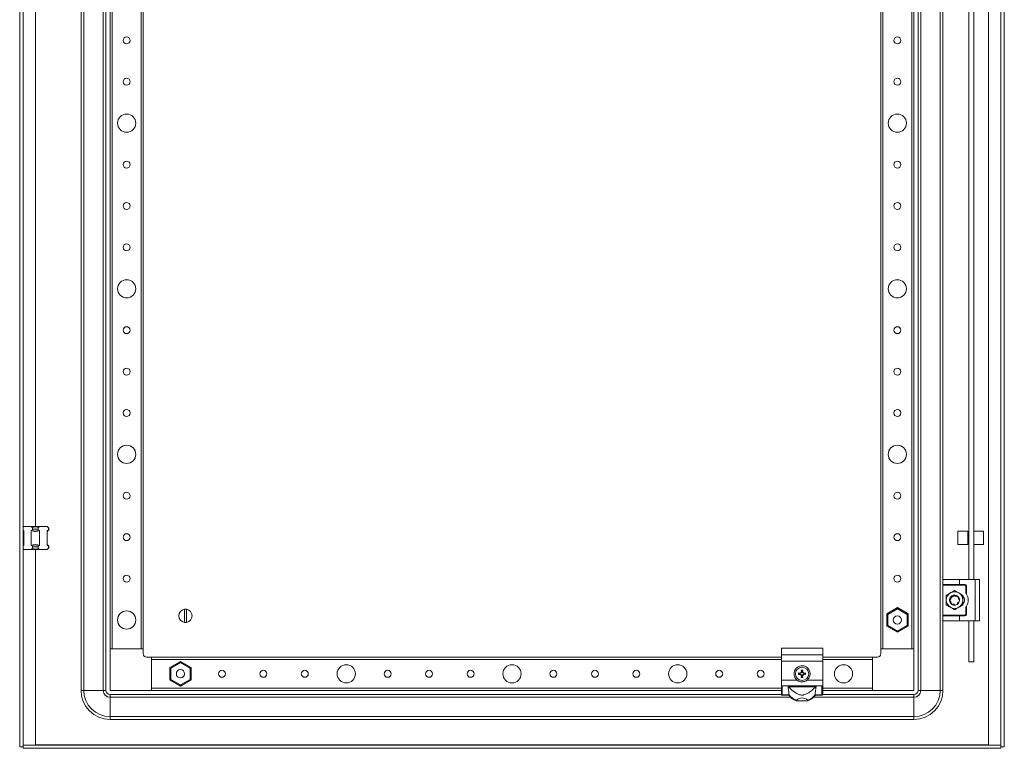
# Model space of a CAD drawing. Units: millimetres. Extents: x 0 to 11581, y 9 to 11636.
# Drawn here: x 2850 to 3444, y 1861 to 2301 of the extents above; entities that cross this region are included whole.
import ezdxf

# ---------------------------------------------------------------- set-up
doc = ezdxf.new("R2010")
doc.units = ezdxf.units.MM

msp = doc.modelspace()

# ---------------------------------------------------------------- linework, layer by layer
at = {"color": 4, "linetype": 'Continuous', "lineweight": 15}
for p, q in [((2850.461, 4014.859), (2850.461, 1861.859)), ((2852.461, 4014.859), (2852.461, 1861.859)), ((3442.461, 1861.859), (3442.461, 4014.859)), ((3444.461, 1861.859), (3444.461, 4014.859)), ((2887.461, 3980.859), (2887.461, 1895.859)), ((2889.128, 1895.859), (2889.128, 3980.859)), ((2900.795, 3980.859), (2900.795, 1895.859)), ((2902.461, 1895.859), (2902.461, 3980.859)), ((3392.461, 1895.859), (3392.461, 3980.859)), ((3394.128, 1895.859), (3394.128, 3980.859)), ((3405.795, 3980.859), (3405.795, 1895.859)), ((2904.961, 3955.859), (2904.961, 1920.859)), ((2906.261, 1920.859), (2906.261, 3955.859)), ((2923.661, 3955.859), (2923.661, 1920.859)), ((2924.961, 1920.859), (2924.961, 3955.859)), ((3369.961, 3955.859), (3369.961, 1920.859)), ((3371.261, 1920.859), (3371.261, 3955.859)), ((3388.661, 3955.859), (3388.661, 1920.859)), ((3389.961, 1920.859), (3389.961, 3955.859)), ((3434.961, 2908.859), (3434.961, 1862.869)), ((2859.961, 1994.859), (2859.961, 2655.859)), ((3407.461, 2613.359), (3407.461, 1962.359)), ((3422.981, 1962.859), (3422.981, 2612.859)), ((3425.981, 2612.859), (3425.981, 1962.859)), ((2852.461, 1994.359), (2852.961, 1994.859)), ((2852.961, 1992.307), (2852.461, 1992.648)), ((2852.461, 1992.359), (2852.961, 1991.859)), ((2852.961, 1994.859), (2857.415, 1994.859)), ((2852.961, 1983.41), (2852.961, 1992.307)), ((2857.415, 1994.859), (2862.507, 1994.859)), ((2858.224, 1994.05), (2857.415, 1994.859)), ((2858.224, 1992.859), (2857.415, 1992.307)), ((2857.415, 1992.307), (2857.415, 1983.41)), ((2858.224, 1994.05), (2858.224, 1992.859)), ((2858.224, 1992.859), (2861.698, 1992.859)), ((2861.698, 1994.05), (2862.507, 1994.859)), ((2861.698, 1992.859), (2861.698, 1994.05)), ((2862.507, 1992.307), (2861.698, 1992.859)), ((2862.507, 1994.859), (2866.961, 1994.859)), ((2862.507, 1983.41), (2862.507, 1992.307)), ((2867.77, 1994.05), (2866.961, 1994.859)), ((2866.961, 1991.859), (2867.961, 1992.859)), ((2867.77, 1992.859), (2866.961, 1992.307)), ((2866.961, 1992.307), (2866.961, 1983.41)), ((2867.77, 1994.05), (2867.77, 1992.859)), ((2867.961, 1993.859), (2867.77, 1994.05)), ((2867.77, 1992.859), (2867.961, 1992.859)), ((2867.961, 1992.859), (2867.961, 1993.859)), ((3422.461, 1991.942), (3416.461, 1991.942)), ((3416.461, 1991.942), (3416.461, 1988.732)), ((3422.461, 1988.732), (3422.461, 1991.942)), ((3422.981, 1990.342), (3422.461, 1990.342)), ((3431.961, 1991.942), (3425.981, 1991.942)), ((3431.961, 1987.178), (3431.961, 1991.942)), ((3416.461, 1988.732), (3416.461, 1983.942)), ((3422.461, 1983.942), (3422.461, 1988.732)), ((3422.461, 1985.542), (3422.981, 1985.542)), ((3431.961, 1983.942), (3431.961, 1987.178)), ((2852.961, 1983.859), (2852.461, 1983.359)), ((2852.461, 1983.069), (2852.961, 1983.41)), ((2852.961, 1980.859), (2852.461, 1981.359)), ((2852.961, 1980.859), (2857.415, 1980.859)), ((2857.415, 1983.41), (2858.224, 1982.859)), ((2858.224, 1981.668), (2857.415, 1980.859)), ((2857.415, 1980.859), (2862.507, 1980.859)), ((2861.698, 1982.859), (2858.224, 1982.859)), ((2858.224, 1982.859), (2858.224, 1981.668)), ((2859.961, 1862.869), (2859.961, 1980.859)), ((2861.698, 1982.859), (2862.507, 1983.41)), ((2861.698, 1981.668), (2861.698, 1982.859)), ((2862.507, 1980.859), (2861.698, 1981.668)), ((2862.507, 1980.859), (2866.961, 1980.859)), ((2867.961, 1982.859), (2866.961, 1983.859)), ((2866.961, 1983.41), (2867.77, 1982.859)), ((2867.77, 1981.668), (2866.961, 1980.859)), ((2867.77, 1982.859), (2867.77, 1981.668)), ((2867.961, 1982.859), (2867.77, 1982.859)), ((2867.77, 1981.668), (2867.961, 1981.859)), ((2867.961, 1981.859), (2867.961, 1982.859)), ((3416.461, 1983.942), (3422.461, 1983.942)), ((3425.981, 1983.942), (3431.961, 1983.942)), ((3407.461, 1962.359), (3407.461, 1959.859)), ((3407.961, 1962.859), (3417.461, 1962.859)), ((3417.461, 1962.859), (3417.461, 1959.859)), ((3417.461, 1962.859), (3426.961, 1962.859)), ((3426.961, 1962.859), (3426.961, 1937.859)), ((3426.961, 1962.859), (3429.461, 1962.859)), ((3429.461, 1962.859), (3429.461, 1937.859)), ((3407.461, 1959.859), (3417.461, 1959.859)), ((3407.461, 1959.359), (3407.461, 1959.859)), ((3420.711, 1959.359), (3407.461, 1959.359)), ((3407.461, 1941.359), (3407.461, 1959.359)), ((3417.461, 1959.859), (3420.711, 1959.859)), ((3420.711, 1959.859), (3420.711, 1959.359)), ((3421.211, 1954.775), (3421.211, 1958.859)), ((3421.211, 1958.859), (3421.711, 1958.859)), ((3421.711, 1958.859), (3421.711, 1954.033)), ((3411.625, 1949.594), (3411.566, 1949.573)), ((3411.673, 1951.43), (3411.769, 1951.682)), ((3412.068, 1949.104), (3412.069, 1949.106)), ((3412.353, 1952.417), (3412.311, 1952.45)), ((3416.906, 1951.128), (3416.831, 1951.162)), ((3416.936, 1948.663), (3416.907, 1948.622)), ((3416.983, 1951.983), (3416.985, 1951.981)), ((3417.395, 1949.731), (3417.396, 1949.737)), ((2949.811, 1936.912), (2949.811, 1944.806)), ((2951.111, 1944.806), (2951.111, 1936.912)), ((3379.961, 1945.807), (3373.511, 1942.083)), ((3374.111, 1941.736), (3379.961, 1945.114)), ((3379.961, 1945.114), (3379.961, 1945.807)), ((3386.411, 1942.083), (3379.961, 1945.807)), ((3379.961, 1945.114), (3385.811, 1941.736)), ((3413.364, 1947.581), (3413.618, 1947.48)), ((3414.416, 1947.359), (3414.416, 1947.363)), ((3416.51, 1948.168), (3416.343, 1948.036)), ((3421.211, 1941.859), (3421.211, 1945.943)), ((3421.711, 1946.685), (3421.711, 1941.859)), ((3374.111, 1941.736), (3373.511, 1942.083)), ((3373.511, 1942.083), (3373.511, 1934.635)), ((3374.111, 1934.981), (3374.111, 1941.736)), ((3385.811, 1941.736), (3386.411, 1942.083)), ((3385.811, 1941.736), (3385.811, 1934.981)), ((3386.411, 1934.635), (3386.411, 1942.083)), ((3407.461, 1941.359), (3420.711, 1941.359)), ((3407.461, 1940.859), (3407.461, 1941.359)), ((3407.461, 1940.859), (3407.461, 1938.359)), ((3417.461, 1940.859), (3407.461, 1940.859)), ((3407.461, 1938.359), (3407.461, 1895.859)), ((3407.961, 1937.859), (3417.461, 1937.859)), ((3417.461, 1937.859), (3417.461, 1940.859)), ((3420.711, 1940.859), (3417.461, 1940.859)), ((3417.461, 1937.859), (3426.961, 1937.859)), ((3420.711, 1941.359), (3420.711, 1940.859)), ((3421.711, 1941.859), (3421.211, 1941.859)), ((3422.981, 1913.005), (3422.981, 1937.859)), ((3425.981, 1937.859), (3425.981, 1913.005)), ((3426.961, 1937.859), (3429.461, 1937.859)), ((3374.111, 1934.981), (3373.511, 1934.635)), ((3373.511, 1934.635), (3379.961, 1930.911)), ((3379.961, 1931.604), (3374.111, 1934.981)), ((3385.811, 1934.981), (3379.961, 1931.604)), ((3379.961, 1930.911), (3386.411, 1934.635)), ((3379.961, 1930.911), (3379.961, 1931.604)), ((3385.811, 1934.981), (3386.411, 1934.635)), ((2904.961, 1920.859), (2904.961, 1895.859)), ((2924.961, 1920.859), (2904.961, 1920.859)), ((2906.261, 1920.859), (2923.661, 1920.859)), ((2924.961, 1917.859), (2924.961, 1920.859)), ((3334.961, 1921.39), (3309.961, 1921.39)), ((3309.961, 1917.39), (3309.961, 1921.39)), ((3334.961, 1917.39), (3334.961, 1921.39)), ((3369.961, 1920.859), (3369.961, 1917.859)), ((3389.961, 1920.859), (3369.961, 1920.859)), ((3371.261, 1920.859), (3388.661, 1920.859)), ((3389.961, 1895.859), (3389.961, 1920.859)), ((2929.961, 1915.859), (2926.961, 1915.859)), ((3309.961, 1915.859), (2929.961, 1915.859)), ((2929.961, 1895.859), (2929.961, 1915.859)), ((2929.961, 1914.559), (2929.961, 1897.159)), ((2929.961, 1914.559), (3309.961, 1914.559)), ((2947.461, 1913.307), (2941.011, 1909.583)), ((2947.461, 1912.614), (2947.461, 1913.307)), ((2953.911, 1909.583), (2947.461, 1913.307)), ((3309.961, 1917.39), (3334.961, 1917.39)), ((3309.961, 1913.459), (3309.961, 1917.39)), ((3334.961, 1913.459), (3309.961, 1913.459)), ((3309.961, 1901.959), (3309.961, 1913.459)), ((3334.961, 1913.459), (3334.961, 1917.39)), ((3364.961, 1915.859), (3334.961, 1915.859)), ((3334.961, 1914.559), (3364.961, 1914.559)), ((3334.961, 1901.959), (3334.961, 1913.459)), ((3364.961, 1915.859), (3364.961, 1895.859)), ((3367.961, 1915.859), (3364.961, 1915.859)), ((3364.961, 1897.159), (3364.961, 1914.559)), ((3422.981, 1913.005), (3425.981, 1913.005)), ((2941.611, 1909.236), (2941.011, 1909.583)), ((2941.011, 1909.583), (2941.011, 1902.135)), ((2941.611, 1909.236), (2947.461, 1912.614)), ((2941.611, 1902.481), (2941.611, 1909.236)), ((2947.461, 1912.614), (2953.311, 1909.236)), ((2953.311, 1909.236), (2953.911, 1909.583)), ((2953.311, 1909.236), (2953.311, 1902.481)), ((2953.911, 1902.135), (2953.911, 1909.583)), ((3322.345, 1907.149), (3321.915, 1906.405)), ((3322.147, 1907.177), (3321.964, 1908.018)), ((3321.964, 1908.018), (3322.167, 1907.859)), ((3322.147, 1907.177), (3322.345, 1907.149)), ((3322.167, 1907.859), (3322.345, 1907.149)), ((3322.755, 1907.859), (3322.167, 1907.859)), ((3322.578, 1907.149), (3322.755, 1907.859)), ((3322.578, 1907.149), (3322.775, 1907.177)), ((3323.007, 1906.405), (3322.578, 1907.149)), ((3322.755, 1907.859), (3322.959, 1908.018)), ((3322.959, 1908.018), (3322.775, 1907.177)), ((2941.611, 1902.481), (2941.011, 1902.135)), ((2941.011, 1902.135), (2947.461, 1898.411)), ((2947.461, 1899.104), (2941.611, 1902.481)), ((2953.311, 1902.481), (2947.461, 1899.104)), ((2947.461, 1898.411), (2953.911, 1902.135)), ((2949.803, 1905.081), (2949.69, 1904.852)), ((2953.311, 1902.481), (2953.911, 1902.135)), ((3309.961, 1899.101), (3309.961, 1901.959)), ((3319.578, 1901.959), (3309.961, 1901.959)), ((3320.302, 1906.356), (3320.461, 1906.153)), ((3320.302, 1905.361), (3320.461, 1905.565)), ((3321.171, 1905.975), (3320.461, 1906.153)), ((3320.461, 1906.153), (3320.461, 1905.565)), ((3320.461, 1905.565), (3321.171, 1905.742)), ((3321.143, 1906.173), (3321.171, 1905.975)), ((3321.143, 1905.545), (3321.171, 1905.742)), ((3321.915, 1906.405), (3321.171, 1905.975)), ((3321.171, 1905.742), (3321.915, 1905.313)), ((3321.774, 1906.546), (3321.915, 1906.405)), ((3321.774, 1905.172), (3321.915, 1905.313)), ((3321.915, 1905.313), (3322.345, 1904.569)), ((3321.964, 1903.7), (3322.147, 1904.541)), ((3322.167, 1903.858), (3321.964, 1903.7)), ((3322.345, 1904.569), (3322.147, 1904.541)), ((3322.345, 1904.569), (3322.167, 1903.858)), ((3322.167, 1903.858), (3322.755, 1903.858)), ((3322.578, 1904.569), (3323.007, 1905.313)), ((3322.775, 1904.541), (3322.578, 1904.569)), ((3322.755, 1903.858), (3322.578, 1904.569)), ((3322.959, 1903.7), (3322.755, 1903.858)), ((3322.775, 1904.541), (3322.959, 1903.7)), ((3323.007, 1906.405), (3323.148, 1906.546)), ((3323.751, 1905.975), (3323.007, 1906.405)), ((3323.007, 1905.313), (3323.751, 1905.742)), ((3323.148, 1905.172), (3323.007, 1905.313)), ((3323.751, 1905.975), (3323.779, 1906.173)), ((3324.461, 1906.153), (3323.751, 1905.975)), ((3323.751, 1905.742), (3323.779, 1905.545)), ((3323.751, 1905.742), (3324.461, 1905.565)), ((3324.62, 1905.361), (3323.779, 1905.545)), ((3324.62, 1906.356), (3324.461, 1906.153)), ((3324.461, 1905.565), (3324.461, 1906.153)), ((3324.461, 1905.565), (3324.62, 1905.361)), ((3334.961, 1901.959), (3325.344, 1901.959)), ((3334.961, 1899.101), (3334.961, 1901.959)), ((2887.461, 1895.859), (2889.128, 1895.859)), ((2900.795, 1895.859), (2889.128, 1895.859)), ((2902.461, 1895.859), (2900.795, 1895.859)), ((2904.961, 1895.859), (2929.961, 1895.859)), ((3309.961, 1897.159), (2929.961, 1897.159)), ((2929.961, 1895.859), (3309.961, 1895.859)), ((2947.461, 1898.411), (2947.461, 1899.104)), ((3309.961, 1893.57), (3309.961, 1899.101)), ((3310.461, 1898.626), (3313.963, 1898.626)), ((3310.461, 1893.1), (3310.461, 1898.626)), ((3313.963, 1898.626), (3330.96, 1898.626)), ((3314.4, 1898.041), (3330.522, 1898.041)), ((3330.96, 1898.626), (3334.461, 1898.626)), ((3334.461, 1898.626), (3334.461, 1893.1)), ((3334.961, 1893.57), (3334.961, 1899.101)), ((3364.961, 1897.159), (3334.961, 1897.159)), ((3334.961, 1895.859), (3364.961, 1895.859)), ((3364.961, 1895.859), (3389.961, 1895.859)), ((3394.128, 1895.859), (3392.461, 1895.859)), ((3405.795, 1895.859), (3394.128, 1895.859)), ((3407.461, 1895.859), (3405.795, 1895.859)), ((2904.961, 1893.359), (2904.961, 1891.692)), ((3309.961, 1893.359), (2904.961, 1893.359)), ((2904.961, 1891.692), (2904.961, 1880.025)), ((2904.961, 1891.692), (3315.611, 1891.692)), ((3309.961, 1893.359), (3309.961, 1893.57)), ((3314.644, 1893.1), (3310.461, 1893.1)), ((3310.461, 1893.1), (3310.461, 1892.859)), ((3310.461, 1892.859), (3314.644, 1892.859)), ((3314.644, 1892.859), (3314.644, 1893.1)), ((3319.067, 1889.457), (3325.855, 1889.457)), ((3329.311, 1891.692), (3389.961, 1891.692)), ((3334.461, 1893.1), (3330.279, 1893.1)), ((3330.279, 1893.1), (3330.279, 1892.859)), ((3330.279, 1892.859), (3334.461, 1892.859)), ((3334.461, 1892.859), (3334.461, 1893.1)), ((3334.961, 1893.359), (3334.961, 1893.57)), ((3389.961, 1893.359), (3334.961, 1893.359)), ((3389.961, 1893.359), (3389.961, 1891.692)), ((3389.961, 1891.692), (3389.961, 1880.025)), ((3389.961, 1880.025), (2904.961, 1880.025)), ((2904.961, 1878.359), (2904.961, 1880.025)), ((2904.961, 1878.359), (3389.961, 1878.359)), ((3389.961, 1878.359), (3389.961, 1880.025)), ((2850.461, 1861.859), (2852.461, 1861.859)), ((2852.561, 1862.859), (3442.361, 1862.859)), ((2852.561, 1862.859), (2852.561, 1860.859)), ((2852.561, 1860.859), (3442.361, 1860.859)), ((3434.961, 1862.869), (2859.961, 1862.869)), ((3442.361, 1862.859), (3442.361, 1860.859)), ((3444.461, 1861.859), (3442.461, 1861.859))]:
    msp.add_line(p, q, dxfattribs=at)
at = {"color": 4, "linetype": 'Continuous', "lineweight": 15, "flags": 128}
for points in [[(3411.692, 1951.512), (3412.163, 1952.287), (3412.961, 1952.957)], [(3417.039, 1948.824), (3416.759, 1948.43), (3416.391, 1948.062)], [(3414.459, 1947.359), (3413.94, 1947.404), (3413.456, 1947.532)]]:
    msp.add_lwpolyline(points, dxfattribs=at)
at = {"color": 4, "linetype": 'Continuous', "lineweight": 15}
for centre, radius in [((2914.961, 2288.359), 2.1), ((3379.961, 2288.359), 2.1), ((2914.961, 2263.359), 2.1), ((3379.961, 2263.359), 2.1), ((2914.961, 2238.359), 5.5), ((3379.961, 2238.359), 5.5), ((2914.961, 2213.359), 2.1), ((3379.961, 2213.359), 2.1), ((2914.961, 2188.359), 2.1), ((3379.961, 2188.359), 2.1), ((2914.961, 2163.359), 2.1), ((3379.961, 2163.359), 2.1), ((2914.961, 2138.359), 5.5), ((3379.961, 2138.359), 5.5), ((2914.961, 2113.359), 2.1), ((3379.961, 2113.359), 2.1), ((2914.961, 2088.359), 2.1), ((3379.961, 2088.359), 2.1), ((2914.961, 2063.359), 2.1), ((3379.961, 2063.359), 2.1), ((2914.961, 2038.359), 5.5), ((3379.961, 2038.359), 5.5), ((2914.961, 2013.359), 2.1), ((3379.961, 2013.359), 2.1), ((2914.961, 1988.359), 2.1), ((3379.961, 1988.359), 2.1), ((2914.961, 1963.359), 2.1), ((3379.961, 1963.359), 2.1), ((2914.961, 1938.359), 5.5), ((3379.961, 1938.359), 2.5), ((2947.461, 1905.859), 2.5), ((2972.461, 1905.859), 2.1), ((2997.461, 1905.859), 2.1), ((3022.461, 1905.859), 2.1), ((3047.461, 1905.859), 5.5), ((3072.461, 1905.859), 2.1), ((3097.461, 1905.859), 2.1), ((3122.461, 1905.859), 2.1), ((3147.461, 1905.859), 5.5), ((3172.461, 1905.859), 2.1), ((3197.461, 1905.859), 2.1), ((3222.461, 1905.859), 2.1), ((3247.461, 1905.859), 5.5), ((3272.461, 1905.859), 2.1), ((3297.461, 1905.859), 2.1), ((3322.461, 1905.859), 4), ((3347.461, 1905.859), 5.5)]:
    msp.add_circle(centre, radius, dxfattribs=at)
for centre, radius, start, end in [((2859.961, 2001.859), 8, 257.461745, 282.538255), ((2859.961, 1973.859), 8, 77.461745, 102.538255), ((3414.461, 1950.359), 5, 120, 180), ((3414.461, 1950.359), 5, 60, 120), ((3414.461, 1950.359), 5, 360, 60), ((3420.711, 1958.859), 1, 360, 90), ((3414.461, 1950.359), 5, 180, 240), ((3414.461, 1950.359), 3, 158.786248, 210.737082), ((3414.461, 1950.359), 3, 51.535756, 120), ((3414.461, 1950.359), 5, 300, 360), ((3414.461, 1950.359), 3, 356.219287, 31.616041), ((3414.461, 1950.359), 3, 329.132412, 356.219287), ((3417.311, 1950.359), 3.15, 313.239488, 46.586766), ((3415.461, 1950.359), 7.25, 329.549686, 30.450314), ((2950.461, 1940.859), 4, 99.352035, 260.647965), ((2950.461, 1940.859), 4, 80.647965, 99.352035), ((2950.461, 1940.859), 4, 279.352035, 80.647965), ((3414.461, 1950.359), 5, 240, 300), ((3414.461, 1950.359), 3, 270, 310.011644), ((2950.461, 1940.859), 4, 260.647965, 279.352035), ((3420.711, 1941.859), 1, 270, 360), ((2926.961, 1917.859), 2, 180, 270), ((3367.961, 1917.859), 2, 270, 0), ((2904.961, 1895.859), 17.5, 180, 270), ((2904.961, 1895.859), 15.833, 180, 270), ((2904.961, 1895.859), 4.167, 180, 270), ((2904.961, 1895.859), 2.5, 180, 270), ((3321.812, 1904.033), 9.531, 214.560977, 218.952468), ((3323.11, 1904.033), 9.531, 321.047532, 325.439023), ((3389.961, 1895.859), 15.833, 270, 0), ((3389.961, 1895.859), 4.167, 270, 0), ((3389.961, 1895.859), 17.5, 270, 0), ((3389.961, 1895.859), 2.5, 270, 0), ((3310.447, 1893.585), 0.486, 181.836207, 271.725435), ((3310.461, 1893.359), 0.5, 180, 270), ((3322.218, 1898.834), 9.5, 217.123908, 250.68258), ((3322.461, 1898.359), 9.559, 215.127632, 248.644117), ((3322.704, 1898.834), 9.5, 289.31742, 322.876092), ((3322.461, 1898.359), 9.559, 291.355883, 324.872368), ((3334.476, 1893.585), 0.486, 268.274565, 358.163793), ((3334.461, 1893.359), 0.5, 270, 360)]:
    msp.add_arc(centre, radius, start, end, dxfattribs=at)
msp.add_ellipse((3322.461, 1878.182), major_axis=(0, -13.133), ratio=0.565105, start_param=2.667855, end_param=3.6153303, dxfattribs=at)
for points, knots in [([(2857.415, 1992.307), (2857.844, 1992.179), (2858.714, 1991.919), (2860.033, 1991.822), (2861.317, 1991.948), (2862.107, 1992.187), (2862.507, 1992.307)], [0, 0, 0, 0, 0.258112, 0.5237501, 0.7587686, 1, 1, 1, 1]), ([(2862.507, 1983.41), (2862.078, 1983.538), (2861.209, 1983.799), (2859.89, 1983.896), (2858.606, 1983.77), (2857.815, 1983.531), (2857.415, 1983.41)], [0, 0, 0, 0, 0.258112, 0.5237501, 0.7587686, 1, 1, 1, 1]), ([(3407.961, 1962.859), (3407.866, 1962.84), (3407.565, 1962.78), (3407.462, 1962.521), (3407.461, 1962.36), (3407.461, 1962.359)], [0, 0, 0, 0, 0.3123254, 0.9937791, 1, 1, 1, 1]), ([(3411.961, 1954.689), (3411.753, 1954.568), (3411.334, 1954.327), (3410.707, 1953.965), (3410.08, 1953.603), (3409.668, 1953.365), (3409.461, 1953.246)], [0, 0, 0, 0, 0.2464911, 0.4945933, 0.7467931, 1, 1, 1, 1]), ([(3414.461, 1956.132), (3414.259, 1956.016), (3413.855, 1955.782), (3413.235, 1955.424), (3412.602, 1955.059), (3412.175, 1954.813), (3411.961, 1954.689)], [0, 0, 0, 0, 0.2472686, 0.4953626, 0.746874, 1, 1, 1, 1]), ([(3414.461, 1956.132), (3414.663, 1956.016), (3415.067, 1955.782), (3415.688, 1955.424), (3416.32, 1955.059), (3416.747, 1954.813), (3416.961, 1954.689)], [0, 0, 0, 0, 0.2472686, 0.4953626, 0.746874, 1, 1, 1, 1]), ([(3416.961, 1954.689), (3417.17, 1954.568), (3417.588, 1954.327), (3418.216, 1953.965), (3418.842, 1953.603), (3419.255, 1953.365), (3419.461, 1953.246)], [0, 0, 0, 0, 0.2464911, 0.4945933, 0.7467931, 1, 1, 1, 1]), ([(3421.211, 1958.859), (3421.204, 1958.922), (3421.194, 1959.019), (3421.132, 1959.135), (3421.067, 1959.215), (3420.988, 1959.279), (3420.871, 1959.342), (3420.774, 1959.352), (3420.711, 1959.359)], [0, 0, 0, 0, 0.239443, 0.369379, 0.4999997, 0.629936, 0.760557, 1, 1, 1, 1]), ([(3421.711, 1954.033), (3421.709, 1954.036), (3421.706, 1954.043), (3421.67, 1954.103), (3421.587, 1954.238), (3421.435, 1954.474), (3421.291, 1954.667), (3421.211, 1954.775)], [0, 0, 0, 0, 0.0827304, 0.1856017, 0.3478254, 0.6385374, 1, 1, 1, 1]), ([(3409.461, 1950.359), (3409.461, 1950.6), (3409.461, 1951.083), (3409.461, 1951.807), (3409.461, 1952.531), (3409.461, 1953.007), (3409.461, 1953.246)], [0, 0, 0, 0, 0.2464911, 0.4945933, 0.7467931, 1, 1, 1, 1]), ([(3409.461, 1947.472), (3409.461, 1947.705), (3409.461, 1948.172), (3409.461, 1948.888), (3409.461, 1949.618), (3409.461, 1950.111), (3409.461, 1950.359)], [0, 0, 0, 0, 0.2472686, 0.4953626, 0.746874, 1, 1, 1, 1]), ([(3411.855, 1951.844), (3411.779, 1951.696), (3411.626, 1951.394), (3411.495, 1950.89), (3411.44, 1950.35), (3411.489, 1949.985), (3411.514, 1949.799)], [0, 0, 0, 0, 0.2359598, 0.4787625, 0.7349587, 1, 1, 1, 1]), ([(3411.514, 1949.799), (3411.541, 1949.809), (3411.595, 1949.828), (3411.681, 1949.838), (3411.768, 1949.83), (3411.841, 1949.809), (3411.883, 1949.787), (3411.899, 1949.778)], [0, 0, 0, 0, 0.2149525, 0.4359075, 0.6509886, 0.873513, 1, 1, 1, 1]), ([(3411.514, 1949.799), (3411.515, 1949.795), (3411.516, 1949.788), (3411.518, 1949.778), (3411.52, 1949.767), (3411.522, 1949.76), (3411.522, 1949.757)], [0, 0, 0, 0, 0.2499992, 0.4999987, 0.7499992, 1, 1, 1, 1]), ([(3411.554, 1949.618), (3411.608, 1949.646), (3411.716, 1949.703), (3411.892, 1949.695), (3412.017, 1949.655), (3412.063, 1949.605), (3412.067, 1949.6)], [0, 0, 0, 0, 0.3300856, 0.6609838, 0.9660423, 1, 1, 1, 1]), ([(3411.566, 1949.573), (3411.565, 1949.577), (3411.563, 1949.585), (3411.56, 1949.596), (3411.557, 1949.607), (3411.555, 1949.615), (3411.554, 1949.618)], [0, 0, 0, 0, 0.2499994, 0.499999, 0.7499994, 1, 1, 1, 1]), ([(3412.167, 1951.775), (3412.15, 1951.774), (3412.117, 1951.772), (3412.069, 1951.775), (3412.021, 1951.781), (3411.969, 1951.794), (3411.912, 1951.813), (3411.874, 1951.834), (3411.855, 1951.844)], [0, 0, 0, 0, 0.14722844, 0.29550407, 0.44272288, 0.59093078, 0.7941139, 1, 1, 1, 1]), ([(3412.068, 1949.104), (3412.06, 1949.089), (3412.045, 1949.06), (3412.019, 1949.019), (3411.989, 1948.981), (3411.953, 1948.942), (3411.909, 1948.904), (3411.874, 1948.882), (3411.856, 1948.871)], [0, 0, 0, 0, 0.1494674, 0.2999993, 0.4494564, 0.5999153, 0.7987411, 1, 1, 1, 1]), ([(3411.856, 1948.871), (3411.917, 1948.772), (3412.041, 1948.571), (3412.301, 1948.263), (3412.641, 1947.956), (3412.984, 1947.739), (3413.258, 1947.607), (3413.383, 1947.56), (3413.445, 1947.536)], [0, 0, 0, 0, 0.1657125, 0.3337412, 0.5693512, 0.8117934, 0.9056896, 1, 1, 1, 1]), ([(3411.899, 1949.778), (3411.888, 1949.924), (3411.868, 1950.22), (3411.929, 1950.64), (3412.046, 1951.029), (3412.167, 1951.252), (3412.228, 1951.366)], [0, 0, 0, 0, 0.2654461, 0.5386753, 0.7665312, 1, 1, 1, 1]), ([(3412.069, 1949.106), (3412.092, 1949.158), (3412.138, 1949.261), (3412.137, 1949.434), (3412.083, 1949.595), (3411.995, 1949.711), (3411.924, 1949.761), (3411.899, 1949.778)], [0, 0, 0, 0, 0.2200239, 0.4400478, 0.6600717, 0.8800955, 1, 1, 1, 1]), ([(3413.47, 1947.629), (3413.366, 1947.683), (3413.156, 1947.793), (3412.839, 1948.027), (3412.525, 1948.332), (3412.296, 1948.647), (3412.151, 1948.912), (3412.096, 1949.041), (3412.069, 1949.106)], [0, 0, 0, 0, 0.1688196, 0.3402238, 0.565753, 0.7978679, 0.8986182, 1, 1, 1, 1]), ([(3412.48, 1952.612), (3412.524, 1952.573), (3412.612, 1952.496), (3412.673, 1952.332), (3412.666, 1952.164), (3412.601, 1952.018), (3412.502, 1951.906), (3412.377, 1951.825), (3412.262, 1951.785), (3412.19, 1951.777), (3412.167, 1951.775)], [0, 0, 0, 0, 0.1586112, 0.3176944, 0.4626758, 0.5875806, 0.7002304, 0.813794, 0.9402712, 1, 1, 1, 1]), ([(3412.228, 1951.366), (3412.265, 1951.442), (3412.361, 1951.639), (3412.571, 1951.935), (3412.862, 1952.23), (3413.205, 1952.48), (3413.463, 1952.593), (3413.594, 1952.65)], [0, 0, 0, 0, 0.13154284, 0.34323308, 0.56106235, 0.77725429, 1, 1, 1, 1]), ([(3412.448, 1952.583), (3412.45, 1952.585), (3412.456, 1952.59), (3412.464, 1952.597), (3412.472, 1952.605), (3412.478, 1952.609), (3412.48, 1952.612)], [0, 0, 0, 0, 0.2499994, 0.4999988, 0.7499991, 1, 1, 1, 1]), ([(3412.613, 1952.064), (3412.617, 1952.113), (3412.628, 1952.223), (3412.584, 1952.394), (3412.514, 1952.515), (3412.457, 1952.573), (3412.448, 1952.583)], [0, 0, 0, 0, 0.2446379, 0.5516932, 0.9242126, 1, 1, 1, 1]), ([(3412.48, 1952.612), (3412.611, 1952.716), (3412.875, 1952.927), (3413.343, 1953.157), (3413.86, 1953.32), (3414.227, 1953.345), (3414.414, 1953.358)], [0, 0, 0, 0, 0.2360222, 0.4788885, 0.7350297, 1, 1, 1, 1]), ([(3412.5, 1952.362), (3412.534, 1952.32), (3412.589, 1952.251), (3412.594, 1952.16), (3412.595, 1952.125)], [0, 0, 0, 0, 0.6225546, 1, 1, 1, 1]), ([(3413.594, 1952.65), (3413.717, 1952.706), (3413.968, 1952.821), (3414.29, 1952.89), (3414.532, 1952.917), (3414.636, 1952.92), (3414.688, 1952.922)], [0, 0, 0, 0, 0.3572971, 0.7249593, 0.8622221, 1, 1, 1, 1]), ([(3414.51, 1953.048), (3414.501, 1953.062), (3414.483, 1953.09), (3414.46, 1953.133), (3414.442, 1953.178), (3414.427, 1953.231), (3414.415, 1953.291), (3414.414, 1953.336), (3414.414, 1953.358)], [0, 0, 0, 0, 0.1453826, 0.2917981, 0.4371717, 0.5835253, 0.7902829, 1, 1, 1, 1]), ([(3414.661, 1952.9), (3414.626, 1952.927), (3414.567, 1952.97), (3414.526, 1953.026), (3414.51, 1953.048)], [0, 0, 0, 0, 0.60027239, 1, 1, 1, 1]), ([(3414.688, 1952.922), (3414.723, 1952.897), (3414.804, 1952.841), (3414.957, 1952.803), (3415.116, 1952.812), (3415.206, 1952.853), (3415.246, 1952.871)], [0, 0, 0, 0, 0.2140865, 0.4977196, 0.7813526, 1, 1, 1, 1]), ([(3415.144, 1952.976), (3415.136, 1952.957), (3415.113, 1952.904), (3415.061, 1952.871), (3415.026, 1952.85)], [0, 0, 0, 0, 0.3480016, 1, 1, 1, 1]), ([(3415.05, 1952.841), (3415.087, 1952.862), (3415.18, 1952.916), (3415.291, 1953.047), (3415.33, 1953.164), (3415.351, 1953.224)], [0, 0, 0, 0, 0.2427142, 0.6085513, 1, 1, 1, 1]), ([(3415.393, 1953.21), (3415.383, 1953.153), (3415.363, 1953.037), (3415.258, 1952.894), (3415.15, 1952.845), (3415.098, 1952.822)], [0, 0, 0, 0, 0.3437987, 0.6885749, 1, 1, 1, 1]), ([(3415.118, 1952.824), (3415.138, 1952.829), (3415.183, 1952.841), (3415.223, 1952.861), (3415.246, 1952.871)], [0, 0, 0, 0, 0.4471603, 1, 1, 1, 1]), ([(3415.246, 1952.871), (3415.388, 1952.836), (3415.678, 1952.763), (3416.079, 1952.566), (3416.447, 1952.306), (3416.696, 1952.058), (3416.859, 1951.861), (3416.92, 1951.775), (3416.95, 1951.732)], [0, 0, 0, 0, 0.2095104, 0.4250825, 0.6347758, 0.8502178, 0.9249947, 1, 1, 1, 1]), ([(3415.351, 1953.224), (3415.355, 1953.223), (3415.362, 1953.22), (3415.372, 1953.217), (3415.383, 1953.214), (3415.39, 1953.211), (3415.393, 1953.21)], [0, 0, 0, 0, 0.24999924, 0.49999879, 0.74999924, 1, 1, 1, 1]), ([(3416.228, 1952.777), (3416.247, 1952.765), (3416.419, 1952.657), (3416.702, 1952.378), (3416.912, 1952.078), (3417.02, 1951.926)], [0, 0, 0, 0, 0.0588345, 0.5214516, 1, 1, 1, 1]), ([(3416.745, 1948.913), (3416.689, 1948.908), (3416.604, 1948.9), (3416.502, 1948.853), (3416.433, 1948.807), (3416.372, 1948.75), (3416.322, 1948.684), (3416.283, 1948.61), (3416.256, 1948.531), (3416.244, 1948.448), (3416.245, 1948.365), (3416.26, 1948.283), (3416.284, 1948.217), (3416.322, 1948.14), (3416.361, 1948.095), (3416.39, 1948.061)], [0, 0, 0, 0, 0.1429904, 0.2137151, 0.2844398, 0.3551645, 0.4258892, 0.4966139, 0.5673386, 0.6380632, 0.7087879, 0.7795126, 0.8502373, 0.8855078, 1, 1, 1, 1]), ([(3416.302, 1948.651), (3416.292, 1948.622), (3416.261, 1948.531), (3416.266, 1948.373), (3416.313, 1948.206), (3416.377, 1948.117), (3416.407, 1948.075)], [0, 0, 0, 0, 0.1397253, 0.4358747, 0.7371782, 1, 1, 1, 1]), ([(3416.51, 1948.168), (3416.462, 1948.203), (3416.364, 1948.273), (3416.292, 1948.433), (3416.273, 1948.563), (3416.298, 1948.628), (3416.301, 1948.636)], [0, 0, 0, 0, 0.3269474, 0.6547775, 0.9552852, 1, 1, 1, 1]), ([(3416.336, 1948.635), (3416.336, 1948.633), (3416.328, 1948.571), (3416.366, 1948.448), (3416.436, 1948.3), (3416.513, 1948.227), (3416.543, 1948.199)], [0, 0, 0, 0, 0.0143683, 0.3439708, 0.7428369, 1, 1, 1, 1]), ([(3417.036, 1948.82), (3417.025, 1948.827), (3417.002, 1948.843), (3416.965, 1948.863), (3416.927, 1948.88), (3416.878, 1948.896), (3416.818, 1948.91), (3416.769, 1948.912), (3416.745, 1948.913)], [0, 0, 0, 0, 0.1331931, 0.267311, 0.4005041, 0.534622, 0.7648627, 1, 1, 1, 1]), ([(3416.855, 1951.614), (3416.85, 1951.605), (3416.84, 1951.587), (3416.828, 1951.56), (3416.813, 1951.522), (3416.802, 1951.483), (3416.794, 1951.444), (3416.79, 1951.414), (3416.788, 1951.384), (3416.788, 1951.353), (3416.79, 1951.313), (3416.795, 1951.273), (3416.805, 1951.234), (3416.814, 1951.205), (3416.828, 1951.167), (3416.845, 1951.13), (3416.866, 1951.096), (3416.888, 1951.062), (3416.914, 1951.031), (3416.942, 1951.002), (3416.965, 1950.982), (3416.996, 1950.957), (3417.03, 1950.935), (3417.066, 1950.916), (3417.093, 1950.903), (3417.121, 1950.892), (3417.15, 1950.883), (3417.18, 1950.875), (3417.219, 1950.868), (3417.259, 1950.864), (3417.298, 1950.864), (3417.326, 1950.865), (3417.344, 1950.867), (3417.352, 1950.868)], [0, 0, 0, 0, 0.0272054, 0.0544108, 0.0816162, 0.1361021, 0.1633075, 0.1905128, 0.2177182, 0.2449236, 0.272129, 0.3266149, 0.3538203, 0.3810257, 0.4082311, 0.462717, 0.4899224, 0.5171277, 0.5716136, 0.598819, 0.6260244, 0.6532298, 0.7077157, 0.7349211, 0.7621265, 0.7893319, 0.8165373, 0.8437426, 0.870948, 0.9254339, 0.9526393, 0.9762868, 1, 1, 1, 1]), ([(3416.836, 1951.151), (3416.853, 1951.136), (3416.914, 1951.082), (3417.051, 1951.034), (3417.22, 1951.011), (3417.33, 1951.039), (3417.38, 1951.051)], [0, 0, 0, 0, 0.10984219, 0.38705108, 0.72218746, 1, 1, 1, 1]), ([(3416.95, 1951.732), (3416.94, 1951.722), (3416.918, 1951.702), (3416.893, 1951.671), (3416.872, 1951.642), (3416.86, 1951.623), (3416.855, 1951.614)], [0, 0, 0, 0, 0.2868783, 0.5738945, 0.786496, 1, 1, 1, 1]), ([(3417.39, 1951.008), (3417.335, 1950.985), (3417.225, 1950.94), (3417.051, 1950.961), (3416.922, 1951.021), (3416.873, 1951.087), (3416.861, 1951.104)], [0, 0, 0, 0, 0.3079844, 0.6168177, 0.8996472, 1, 1, 1, 1]), ([(3416.882, 1951.075), (3416.904, 1951.05), (3416.97, 1950.975), (3417.112, 1950.9), (3417.251, 1950.867), (3417.332, 1950.868), (3417.352, 1950.868)], [0, 0, 0, 0, 0.1755002, 0.5232183, 0.876945, 1, 1, 1, 1]), ([(3417.352, 1950.868), (3417.367, 1950.811), (3417.396, 1950.696), (3417.427, 1950.52), (3417.448, 1950.341), (3417.453, 1950.221), (3417.455, 1950.161)], [0, 0, 0, 0, 0.2476152, 0.4961674, 0.7476006, 1, 1, 1, 1]), ([(3417.38, 1951.051), (3417.381, 1951.048), (3417.383, 1951.04), (3417.385, 1951.029), (3417.388, 1951.018), (3417.389, 1951.011), (3417.39, 1951.008)], [0, 0, 0, 0, 0.2499993, 0.4999988, 0.7499993, 1, 1, 1, 1]), ([(3417.39, 1951.008), (3417.422, 1950.843), (3417.469, 1950.603), (3417.454, 1950.359), (3417.449, 1950.281)], [0, 0, 0, 0, 0.68252204, 1, 1, 1, 1]), ([(3419.461, 1953.246), (3419.461, 1953.013), (3419.461, 1952.546), (3419.461, 1951.829), (3419.461, 1951.099), (3419.461, 1950.606), (3419.461, 1950.359)], [0, 0, 0, 0, 0.2472686, 0.4953626, 0.746874, 1, 1, 1, 1]), ([(3419.461, 1950.359), (3419.461, 1950.118), (3419.461, 1949.635), (3419.461, 1948.91), (3419.461, 1948.187), (3419.461, 1947.711), (3419.461, 1947.472)], [0, 0, 0, 0, 0.2464911, 0.4945933, 0.7467931, 1, 1, 1, 1]), ([(3411.961, 1946.029), (3411.753, 1946.149), (3411.334, 1946.391), (3410.707, 1946.753), (3410.08, 1947.115), (3409.668, 1947.353), (3409.461, 1947.472)], [0, 0, 0, 0, 0.2464911, 0.4945933, 0.7467931, 1, 1, 1, 1]), ([(3414.461, 1944.585), (3414.259, 1944.702), (3413.855, 1944.935), (3413.235, 1945.293), (3412.602, 1945.658), (3412.175, 1945.905), (3411.961, 1946.029)], [0, 0, 0, 0, 0.2472686, 0.4953626, 0.746874, 1, 1, 1, 1]), ([(3413.47, 1947.629), (3413.467, 1947.622), (3413.461, 1947.607), (3413.455, 1947.584), (3413.449, 1947.56), (3413.446, 1947.544), (3413.445, 1947.536)], [0, 0, 0, 0, 0.2486755, 0.4978815, 0.748678, 1, 1, 1, 1]), ([(3413.445, 1947.536), (3413.448, 1947.535), (3413.455, 1947.533), (3413.465, 1947.529), (3413.475, 1947.526), (3413.481, 1947.523), (3413.485, 1947.522)], [0, 0, 0, 0, 0.2499991, 0.4999986, 0.7499991, 1, 1, 1, 1]), ([(3414.351, 1947.658), (3414.318, 1947.704), (3414.27, 1947.773), (3414.178, 1947.838), (3414.103, 1947.875), (3414.023, 1947.899), (3413.941, 1947.91), (3413.857, 1947.907), (3413.776, 1947.89), (3413.698, 1947.86), (3413.626, 1947.817), (3413.563, 1947.764), (3413.509, 1947.701), (3413.483, 1947.653), (3413.47, 1947.629)], [0, 0, 0, 0, 0.1556597, 0.2326508, 0.3096419, 0.3866329, 0.463624, 0.5406151, 0.6176061, 0.6945972, 0.7715883, 0.8485794, 0.9232734, 1, 1, 1, 1]), ([(3413.936, 1947.918), (3413.897, 1947.909), (3413.793, 1947.884), (3413.653, 1947.789), (3413.541, 1947.661), (3413.501, 1947.564), (3413.485, 1947.522)], [0, 0, 0, 0, 0.17744704, 0.47371881, 0.77489613, 1, 1, 1, 1]), ([(3413.618, 1947.48), (3413.623, 1947.54), (3413.632, 1947.661), (3413.73, 1947.806), (3413.831, 1947.892), (3413.9, 1947.905), (3413.91, 1947.907)], [0, 0, 0, 0, 0.3258843, 0.6526019, 0.9531411, 1, 1, 1, 1]), ([(3413.662, 1947.467), (3413.659, 1947.468), (3413.651, 1947.47), (3413.64, 1947.473), (3413.629, 1947.476), (3413.622, 1947.479), (3413.618, 1947.48)], [0, 0, 0, 0, 0.2499993, 0.4999989, 0.7499993, 1, 1, 1, 1]), ([(3414.416, 1947.363), (3414.417, 1947.377), (3414.419, 1947.404), (3414.417, 1947.445), (3414.413, 1947.486), (3414.403, 1947.536), (3414.384, 1947.595), (3414.362, 1947.637), (3414.351, 1947.658)], [0, 0, 0, 0, 0.1334295, 0.2677651, 0.4011946, 0.5355302, 0.7653928, 1, 1, 1, 1]), ([(3414.461, 1947.359), (3414.458, 1947.359), (3414.452, 1947.36), (3414.443, 1947.36), (3414.434, 1947.361), (3414.425, 1947.362), (3414.419, 1947.363), (3414.416, 1947.363)], [0, 0, 0, 0, 0.20237771, 0.40177834, 0.60118093, 0.80058936, 1, 1, 1, 1]), ([(3414.416, 1947.359), (3414.419, 1947.359), (3414.425, 1947.359), (3414.434, 1947.359), (3414.443, 1947.359), (3414.452, 1947.359), (3414.458, 1947.359), (3414.461, 1947.359)], [0, 0, 0, 0, 0.20325, 0.402433, 0.6016179, 0.8008081, 1, 1, 1, 1]), ([(3416.961, 1946.029), (3416.753, 1945.908), (3416.334, 1945.667), (3415.707, 1945.304), (3415.08, 1944.943), (3414.668, 1944.705), (3414.461, 1944.585)], [0, 0, 0, 0, 0.2464911, 0.4945933, 0.7467931, 1, 1, 1, 1]), ([(3416.407, 1948.076), (3416.406, 1948.074), (3416.403, 1948.072), (3416.399, 1948.068), (3416.394, 1948.065), (3416.391, 1948.062), (3416.39, 1948.061)], [0, 0, 0, 0, 0.2499997, 0.4999996, 0.7499997, 1, 1, 1, 1]), ([(3416.543, 1948.199), (3416.54, 1948.196), (3416.535, 1948.191), (3416.527, 1948.183), (3416.518, 1948.175), (3416.513, 1948.17), (3416.51, 1948.168)], [0, 0, 0, 0, 0.2499992, 0.4999986, 0.7499989, 1, 1, 1, 1]), ([(3419.461, 1947.472), (3419.259, 1947.356), (3418.855, 1947.122), (3418.235, 1946.764), (3417.602, 1946.399), (3417.175, 1946.152), (3416.961, 1946.029)], [0, 0, 0, 0, 0.24726861, 0.49536257, 0.74687401, 1, 1, 1, 1]), ([(3421.711, 1946.685), (3421.709, 1946.682), (3421.706, 1946.675), (3421.67, 1946.615), (3421.587, 1946.48), (3421.435, 1946.244), (3421.291, 1946.05), (3421.211, 1945.943)], [0, 0, 0, 0, 0.0827304, 0.1856017, 0.3478254, 0.6385374, 1, 1, 1, 1]), ([(3379.051, 1936.089), (3378.973, 1936.123), (3378.772, 1936.211), (3378.468, 1936.407), (3378.16, 1936.686), (3377.896, 1937.017), (3377.772, 1937.27), (3377.709, 1937.399)], [0, 0, 0, 0, 0.13154284, 0.34323308, 0.56106235, 0.77725429, 1, 1, 1, 1]), ([(3407.461, 1938.359), (3407.461, 1938.357), (3407.462, 1938.197), (3407.565, 1937.937), (3407.866, 1937.878), (3407.961, 1937.859)], [0, 0, 0, 0, 0.0062209, 0.6876746, 1, 1, 1, 1]), ([(3420.711, 1941.359), (3420.774, 1941.366), (3420.871, 1941.376), (3420.988, 1941.438), (3421.067, 1941.503), (3421.132, 1941.582), (3421.194, 1941.699), (3421.204, 1941.796), (3421.211, 1941.859)], [0, 0, 0, 0, 0.239443, 0.369379, 0.4999997, 0.629936, 0.760557, 1, 1, 1, 1]), ([(3325.344, 1901.959), (3325.419, 1902.01), (3325.554, 1902.103), (3326.208, 1902.734), (3326.874, 1903.7), (3327.364, 1905.114), (3327.299, 1906.849), (3326.702, 1908.391), (3325.642, 1909.641), (3324.232, 1910.466), (3323.119, 1910.696), (3322.006, 1910.72), (3320.879, 1910.535), (3319.48, 1909.789), (3318.42, 1908.675), (3317.776, 1907.355), (3317.517, 1905.777), (3317.779, 1904.355), (3318.333, 1903.25), (3319.006, 1902.397), (3319.527, 1901.996), (3319.569, 1901.966), (3319.578, 1901.959)], [0, 0, 0, 0, 0.0677215, 0.1226412, 0.1775876, 0.2557983, 0.3130586, 0.3603839, 0.407888, 0.451316, 0.4942141, 0.4999298, 0.543251, 0.5865851, 0.6295583, 0.6725846, 0.7186287, 0.7895742, 0.8419319, 0.8943535, 0.9760553, 1, 1, 1, 1]), ([(3321.774, 1906.546), (3321.805, 1906.598), (3321.867, 1906.704), (3321.96, 1906.862), (3322.054, 1907.02), (3322.116, 1907.124), (3322.147, 1907.177)], [0, 0, 0, 0, 0.2494977, 0.4991955, 0.7494968, 1, 1, 1, 1]), ([(3321.964, 1908.018), (3322.046, 1908.018), (3322.211, 1908.02), (3322.46, 1908.02), (3322.709, 1908.02), (3322.876, 1908.018), (3322.959, 1908.018)], [0, 0, 0, 0, 0.2490308, 0.4984461, 0.7490272, 1, 1, 1, 1]), ([(3322.775, 1907.177), (3322.806, 1907.124), (3322.869, 1907.02), (3322.962, 1906.863), (3323.055, 1906.705), (3323.117, 1906.599), (3323.148, 1906.546)], [0, 0, 0, 0, 0.2494977, 0.4991955, 0.7494968, 1, 1, 1, 1]), ([(2949.69, 1904.852), (2949.653, 1904.776), (2949.556, 1904.578), (2949.347, 1904.283), (2949.055, 1903.988), (2948.713, 1903.738), (2948.455, 1903.625), (2948.324, 1903.567)], [0, 0, 0, 0, 0.13154284, 0.34323308, 0.56106235, 0.77725429, 1, 1, 1, 1]), ([(3325.344, 1901.959), (3325.321, 1901.941), (3325.275, 1901.906), (3324.894, 1901.65), (3324.294, 1901.347), (3323.499, 1901.093), (3322.854, 1901.013), (3322.184, 1901.005), (3321.501, 1901.073), (3320.647, 1901.336), (3320.019, 1901.655), (3319.644, 1901.908), (3319.6, 1901.942), (3319.578, 1901.959)], [0, 0, 0, 0, 0.0971507, 0.1943536, 0.2897271, 0.3856129, 0.4866524, 0.5000901, 0.6038001, 0.7076578, 0.8095496, 0.9056504, 1, 1, 1, 1]), ([(3320.302, 1906.356), (3320.371, 1906.342), (3320.508, 1906.313), (3320.718, 1906.267), (3320.929, 1906.221), (3321.072, 1906.189), (3321.143, 1906.173)], [0, 0, 0, 0, 0.2492492, 0.4987967, 0.749247, 1, 1, 1, 1]), ([(3321.143, 1905.545), (3321.073, 1905.529), (3320.931, 1905.497), (3320.719, 1905.45), (3320.51, 1905.405), (3320.371, 1905.376), (3320.302, 1905.361)], [0, 0, 0, 0, 0.2492492, 0.4987967, 0.749247, 1, 1, 1, 1]), ([(3321.143, 1906.173), (3321.195, 1906.204), (3321.3, 1906.266), (3321.457, 1906.359), (3321.615, 1906.453), (3321.721, 1906.515), (3321.774, 1906.546)], [0, 0, 0, 0, 0.2494977, 0.4991955, 0.7494968, 1, 1, 1, 1]), ([(3321.774, 1905.172), (3321.722, 1905.203), (3321.616, 1905.265), (3321.458, 1905.358), (3321.3, 1905.451), (3321.196, 1905.514), (3321.143, 1905.545)], [0, 0, 0, 0, 0.2494977, 0.4991955, 0.7494968, 1, 1, 1, 1]), ([(3322.147, 1904.541), (3322.116, 1904.593), (3322.054, 1904.697), (3321.961, 1904.855), (3321.867, 1905.013), (3321.805, 1905.119), (3321.774, 1905.172)], [0, 0, 0, 0, 0.2494977, 0.4991955, 0.7494968, 1, 1, 1, 1]), ([(3322.959, 1903.7), (3322.876, 1903.699), (3322.711, 1903.698), (3322.462, 1903.698), (3322.213, 1903.698), (3322.047, 1903.699), (3321.964, 1903.7)], [0, 0, 0, 0, 0.2490308, 0.4984461, 0.7490272, 1, 1, 1, 1]), ([(3323.148, 1905.172), (3323.117, 1905.119), (3323.055, 1905.013), (3322.962, 1904.855), (3322.869, 1904.698), (3322.806, 1904.593), (3322.775, 1904.541)], [0, 0, 0, 0, 0.2494977, 0.4991955, 0.7494968, 1, 1, 1, 1]), ([(3323.148, 1906.546), (3323.201, 1906.515), (3323.307, 1906.453), (3323.465, 1906.36), (3323.622, 1906.266), (3323.727, 1906.204), (3323.779, 1906.173)], [0, 0, 0, 0, 0.2494977, 0.4991955, 0.7494968, 1, 1, 1, 1]), ([(3323.779, 1905.545), (3323.727, 1905.514), (3323.623, 1905.451), (3323.465, 1905.358), (3323.307, 1905.265), (3323.201, 1905.203), (3323.148, 1905.172)], [0, 0, 0, 0, 0.2494977, 0.4991955, 0.7494968, 1, 1, 1, 1]), ([(3323.779, 1906.173), (3323.85, 1906.189), (3323.992, 1906.221), (3324.203, 1906.267), (3324.413, 1906.313), (3324.551, 1906.342), (3324.62, 1906.356)], [0, 0, 0, 0, 0.2492492, 0.4987967, 0.749247, 1, 1, 1, 1]), ([(3309.961, 1899.101), (3309.967, 1899.049), (3309.978, 1898.944), (3310.063, 1898.802), (3310.189, 1898.694), (3310.33, 1898.635), (3310.424, 1898.629), (3310.461, 1898.626)], [0, 0, 0, 0, 0.21363079, 0.42724196, 0.64143751, 0.85634648, 1, 1, 1, 1]), ([(3313.963, 1898.626), (3314.075, 1897.705), (3314.244, 1896.324), (3314.471, 1894.482), (3314.586, 1893.561), (3314.644, 1893.1)], [0, 0, 0, 0, 0.4999999, 0.75, 1, 1, 1, 1]), ([(3330.522, 1898.041), (3330.027, 1897.463), (3328.819, 1896.055), (3326.73, 1894.535), (3324.837, 1893.589), (3323.625, 1893.172), (3322.952, 1893.003), (3322.616, 1892.96), (3322.376, 1892.955), (3321.848, 1893.009), (3320.8, 1893.325), (3319.174, 1893.995), (3317.23, 1895.204), (3315.582, 1896.612), (3314.706, 1897.671), (3314.4, 1898.041)], [0, 0, 0, 0, 0.1105175, 0.2694615, 0.3818697, 0.4488063, 0.4806254, 0.4964735, 0.4998524, 0.5155775, 0.5747484, 0.6851854, 0.7990965, 0.9298047, 1, 1, 1, 1]), ([(3330.279, 1893.1), (3330.393, 1894.021), (3330.565, 1895.403), (3330.791, 1897.245), (3330.903, 1898.166), (3330.96, 1898.626)], [0, 0, 0, 0, 0.4999999, 0.75, 1, 1, 1, 1]), ([(3334.461, 1898.626), (3334.517, 1898.632), (3334.63, 1898.642), (3334.779, 1898.725), (3334.892, 1898.846), (3334.953, 1898.98), (3334.959, 1899.067), (3334.961, 1899.101)], [0, 0, 0, 0, 0.21421217, 0.42840356, 0.64311385, 0.85792949, 1, 1, 1, 1]), ([(3319.067, 1889.457), (3319.023, 1889.491), (3318.933, 1889.562), (3318.906, 1889.668), (3318.947, 1889.772), (3319.032, 1889.836), (3319.075, 1889.869)], [0, 0, 0, 0, 0.2577988, 0.5230538, 0.7586853, 1, 1, 1, 1]), ([(3318.98, 1889.457), (3318.981, 1889.457), (3318.983, 1889.457), (3319, 1889.457), (3319.027, 1889.457), (3319.054, 1889.457), (3319.067, 1889.457)], [0, 0, 0, 0, 0.24765406, 0.49623231, 0.74764024, 1, 1, 1, 1]), ([(3325.847, 1889.869), (3325.892, 1889.834), (3325.985, 1889.763), (3326.016, 1889.657), (3325.98, 1889.553), (3325.897, 1889.489), (3325.855, 1889.457)], [0, 0, 0, 0, 0.257811, 0.5230654, 0.7586873, 1, 1, 1, 1]), ([(3325.855, 1889.457), (3325.868, 1889.457), (3325.895, 1889.457), (3325.921, 1889.457), (3325.939, 1889.457), (3325.941, 1889.457), (3325.942, 1889.457)], [0, 0, 0, 0, 0.24767217, 0.49625015, 0.7476424, 1, 1, 1, 1])]:
    msp.add_open_spline(points, degree=3, knots=knots, dxfattribs=at)
for points in [[(3320.302, 1905.361), (3320.301, 1905.527), (3320.299, 1905.859), (3320.301, 1906.191), (3320.302, 1906.356)], [(3324.62, 1906.356), (3324.621, 1906.191), (3324.623, 1905.859), (3324.621, 1905.527), (3324.62, 1905.361)], [(2859.945, 1862.859), (2859.947, 1862.859), (2859.949, 1862.859), (2859.953, 1862.862), (2859.957, 1862.865), (2859.96, 1862.867), (2859.961, 1862.869)], [(3434.961, 1862.869), (3434.963, 1862.867), (3434.965, 1862.865), (3434.969, 1862.862), (3434.973, 1862.859), (3434.976, 1862.859), (3434.977, 1862.859)]]:
    msp.add_open_spline(points, degree=3, dxfattribs=at)

doc.saveas('drawing.dxf')
